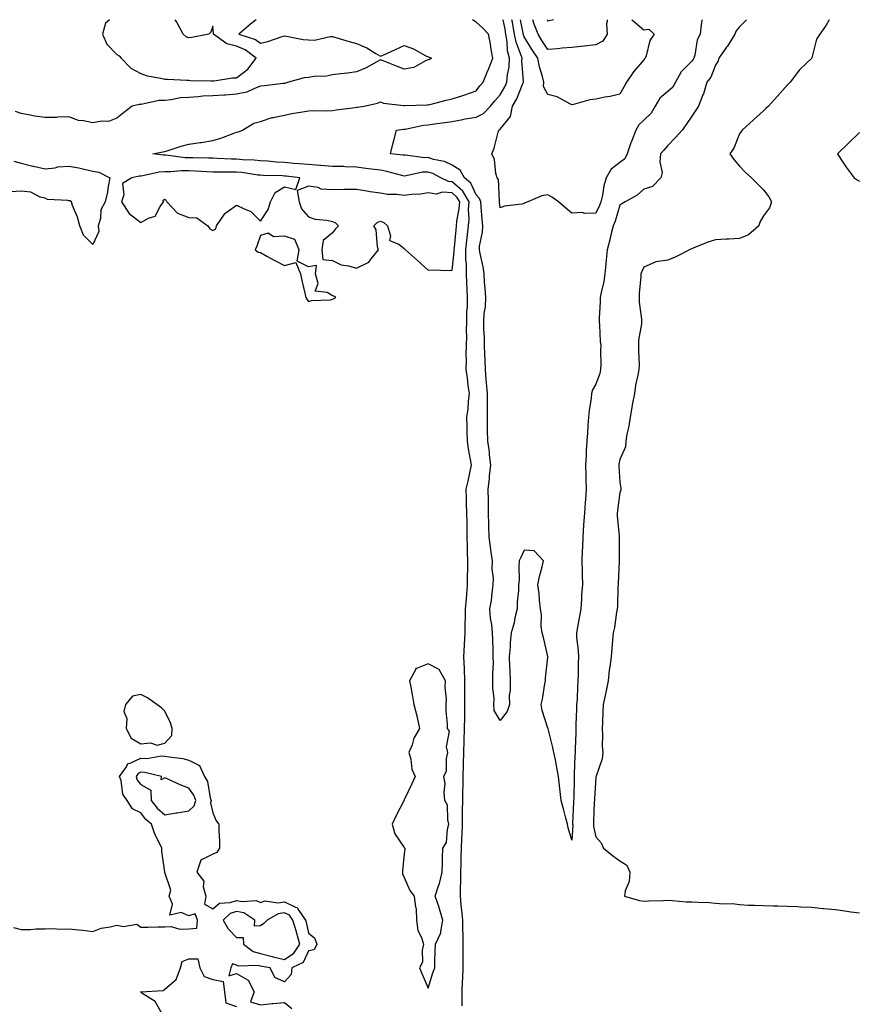
# Model space of a CAD drawing. Units: inches. Extents: x 942083 to 944723, y 7282058 to 7284698.
# Drawn here: x 942957 to 943308, y 7284287 to 7284698 of the extents above; entities that cross this region are included whole.
import ezdxf

# ---------------------------------------------------------------- set-up
doc = ezdxf.new("R2010")
doc.units = ezdxf.units.IN
doc.header["$MEASUREMENT"] = 0
doc.layers.add('Contour_94207282', color=7, linetype='Continuous', true_color=0x593ebd)

msp = doc.modelspace()

# ---------------------------------------------------------------- linework, layer by layer
at = {"layer": 'Contour_94207282'}
for points in [[(943056.2, 7284698, 3213), (943053.89, 7284696.08, 3213), (943048.99, 7284691.92, 3213), (943055.87, 7284689.74, 3213), (943058.05, 7284688.22, 3213), (943061.09, 7284688.88, 3213), (943067.06, 7284690.93, 3213), (943068.05, 7284691.2, 3213), (943068.82, 7284691.15, 3213), (943075.82, 7284689.69, 3213), (943078.05, 7284689.58, 3213), (943080.53, 7284689.44, 3213), (943087.17, 7284691.04, 3213), (943088.05, 7284690.94, 3213), (943089.4, 7284690.57, 3213), (943095, 7284688.87, 3213), (943098.05, 7284688.09, 3213), (943102.36, 7284686.23, 3213), (943106.15, 7284683.82, 3213), (943108.05, 7284682.73, 3213), (943109.51, 7284683.38, 3213), (943114.4, 7284685.57, 3213), (943118.05, 7284687.2, 3213), (943121.91, 7284685.78, 3213), (943127, 7284682.97, 3213), (943128.05, 7284682.47, 3213), (943128.53, 7284682.4, 3213), (943129.38, 7284681.92, 3213), (943128.54, 7284681.43, 3213), (943128.05, 7284681.17, 3213), (943126.92, 7284680.79, 3213), (943121.99, 7284677.98, 3213), (943118.05, 7284677.35, 3213), (943114.75, 7284678.62, 3213), (943109.19, 7284680.78, 3213), (943108.05, 7284681.22, 3213), (943106.59, 7284680.46, 3213), (943102.08, 7284677.89, 3213), (943098.05, 7284676.23, 3213), (943094.32, 7284675.65, 3213), (943091.53, 7284675.4, 3213), (943088.05, 7284674.92, 3213), (943085.62, 7284674.35, 3213), (943080.37, 7284674.24, 3213), (943078.05, 7284673.85, 3213), (943076.24, 7284673.73, 3213), (943069.66, 7284671.92, 3213), (943068.52, 7284671.45, 3213), (943068.05, 7284671.34, 3213), (943067.43, 7284671.3, 3213), (943059.66, 7284670.31, 3213), (943058.05, 7284670.2, 3213), (943055.45, 7284669.32, 3213), (943052.26, 7284667.71, 3213), (943048.05, 7284666.84, 3213), (943043.43, 7284666.54, 3213), (943042.65, 7284666.52, 3213), (943038.05, 7284666.24, 3213), (943033.94, 7284666.03, 3213), (943031.93, 7284665.8, 3213), (943028.05, 7284665.57, 3213), (943024.64, 7284665.33, 3213), (943020.69, 7284664.56, 3213), (943018.05, 7284664.31, 3213), (943015.74, 7284664.23, 3213), (943008.78, 7284662.65, 3213), (943008.05, 7284662.61, 3213), (943007.34, 7284662.63, 3213), (943004.41, 7284661.92, 3213), (943000.84, 7284659.13, 3213), (942998.05, 7284656.83, 3213), (942994.49, 7284655.48, 3213), (942991.79, 7284655.66, 3213), (942988.05, 7284654.93, 3213), (942984.16, 7284655.81, 3213), (942982.01, 7284655.88, 3213), (942978.05, 7284657.37, 3213), (942973.38, 7284657.25, 3213), (942972.79, 7284657.18, 3213), (942968.05, 7284657.1, 3213), (942963.8, 7284657.67, 3213), (942961.78, 7284658.19, 3213), (942958.05, 7284658.82, 3213), (942955.72, 7284659.59, 3213)], [(942994.98, 7284698, 3214), (942993.36, 7284696.61, 3214), (942992.01, 7284691.92, 3214), (942993.84, 7284687.71, 3214), (942998.05, 7284683.47, 3214), (942999.03, 7284682.9, 3214), (942999.89, 7284681.92, 3214), (943003.88, 7284677.75, 3214), (943008.05, 7284675.57, 3214), (943010.72, 7284674.59, 3214), (943016.41, 7284673.56, 3214), (943018.05, 7284673.11, 3214), (943019.22, 7284673.09, 3214), (943027.26, 7284672.71, 3214), (943028.05, 7284672.7, 3214), (943028.8, 7284672.67, 3214), (943037.47, 7284672.5, 3214), (943038.05, 7284672.48, 3214), (943038.62, 7284672.49, 3214), (943046.26, 7284673.71, 3214), (943048.05, 7284673.73, 3214)], [(943142.21, 7284286.08, 3212), (943142.24, 7284287.73, 3212), (943142.17, 7284291.92, 3212), (943142.35, 7284296.22, 3212), (943142.45, 7284297.52, 3212), (943142.63, 7284301.92, 3212), (943142.65, 7284306.52, 3212), (943142.65, 7284307.32, 3212), (943142.68, 7284311.92, 3212), (943142.61, 7284316.48, 3212), (943142.56, 7284317.41, 3212), (943142.49, 7284321.92, 3212), (943142.14, 7284326.01, 3212), (943141.83, 7284328.14, 3212), (943141.47, 7284331.92, 3212), (943141.45, 7284335.32, 3212), (943141.65, 7284338.32, 3212), (943141.63, 7284341.92, 3212), (943141.75, 7284345.62, 3212), (943141.75, 7284348.22, 3212), (943141.89, 7284351.92, 3212), (943142.05, 7284355.92, 3212), (943142.18, 7284357.79, 3212), (943142.35, 7284361.92, 3212), (943142.42, 7284366.29, 3212), (943142.41, 7284367.56, 3212), (943142.48, 7284371.92, 3212), (943142.56, 7284376.43, 3212), (943142.62, 7284377.35, 3212), (943142.68, 7284381.92, 3212), (943142.81, 7284386.68, 3212), (943142.81, 7284387.16, 3212), (943142.94, 7284391.92, 3212), (943143.08, 7284396.89, 3212), (943143.08, 7284396.95, 3212), (943143.21, 7284401.92, 3212), (943143.26, 7284406.71, 3212), (943143.28, 7284407.15, 3212), (943143.33, 7284411.92, 3212), (943143.32, 7284416.65, 3212), (943143.34, 7284417.21, 3212), (943143.33, 7284421.92, 3212), (943143.14, 7284426.83, 3212), (943143.13, 7284427, 3212), (943142.92, 7284431.92, 3212), (943143.19, 7284436.78, 3212), (943143.18, 7284437.05, 3212), (943143.41, 7284441.92, 3212), (943143.53, 7284446.44, 3212), (943143.54, 7284447.41, 3212), (943143.66, 7284451.92, 3212), (943143.96, 7284456.01, 3212), (943144.13, 7284458, 3212), (943144.43, 7284461.92, 3212), (943144.43, 7284465.54, 3212), (943144.57, 7284468.44, 3212), (943144.57, 7284471.92, 3212), (943144.51, 7284475.46, 3212), (943144.42, 7284478.29, 3212), (943144.36, 7284481.92, 3212), (943144.27, 7284485.7, 3212), (943144.3, 7284488.17, 3212), (943144.21, 7284491.92, 3212), (943144.05, 7284495.92, 3212), (943144.09, 7284497.96, 3212), (943143.9, 7284501.92, 3212), (943144.76, 7284505.21, 3212), (943145.5, 7284509.37, 3212), (943146.09, 7284511.92, 3212), (943145.73, 7284514.24, 3212), (943144.89, 7284518.76, 3212), (943144.43, 7284521.92, 3212), (943144.28, 7284525.69, 3212), (943144.3, 7284528.17, 3212), (943144.14, 7284531.92, 3212), (943144.68, 7284535.29, 3212), (943144.84, 7284538.71, 3212), (943145.26, 7284541.92, 3212), (943144.75, 7284545.22, 3212), (943144.51, 7284548.38, 3212), (943143.84, 7284551.92, 3212), (943143.99, 7284555.98, 3212), (943143.95, 7284557.82, 3212), (943144.08, 7284561.92, 3212), (943144.11, 7284565.86, 3212), (943144.07, 7284567.94, 3212), (943144.1, 7284571.92, 3212), (943144.11, 7284575.86, 3212), (943144.4, 7284578.27, 3212), (943144.42, 7284581.92, 3212), (943144.34, 7284585.63, 3212), (943144.14, 7284588.01, 3212), (943144.09, 7284591.92, 3212), (943144.04, 7284595.93, 3212), (943143.81, 7284597.68, 3212), (943143.77, 7284601.92, 3212), (943144.17, 7284605.8, 3212), (943144.46, 7284608.33, 3212), (943144.83, 7284611.92, 3212), (943145.09, 7284614.88, 3212), (943144.92, 7284618.8, 3212), (943145.13, 7284621.92, 3212), (943142.5, 7284626.37, 3212), (943138.05, 7284630.26, 3212), (943136.51, 7284630.38, 3212), (943133.37, 7284631.92, 3212), (943129.92, 7284633.79, 3212), (943128.05, 7284634.38, 3212), (943125.68, 7284634.29, 3212), (943118.87, 7284632.74, 3212), (943118.05, 7284632.69, 3212), (943117.08, 7284632.89, 3212), (943110.76, 7284634.63, 3212), (943108.05, 7284635.09, 3212), (943104.38, 7284635.59, 3212), (943102.03, 7284635.9, 3212), (943098.05, 7284636.45, 3212), (943093.39, 7284636.58, 3212), (943092.75, 7284636.62, 3212), (943088.05, 7284636.73, 3212), (943083.25, 7284637.12, 3212), (943082.85, 7284637.12, 3212), (943078.05, 7284637.46, 3212), (943073.99, 7284637.86, 3212), (943071.98, 7284637.99, 3212), (943068.05, 7284638.36, 3212), (943064.67, 7284638.54, 3212), (943061.13, 7284638.84, 3212), (943058.05, 7284639.02, 3212), (943055.41, 7284639.28, 3212), (943050.48, 7284639.49, 3212), (943048.05, 7284639.71, 3212), (943045.87, 7284639.74, 3212), (943039.9, 7284640.07, 3212), (943038.05, 7284640.1, 3212), (943036.32, 7284640.19, 3212), (943029.7, 7284640.27, 3212), (943028.05, 7284640.34, 3212), (943026.49, 7284640.36, 3212), (943018.52, 7284641.45, 3212), (943018.05, 7284641.46, 3212), (943017.56, 7284641.43, 3212), (943013.1, 7284641.92, 3212), (943017.23, 7284642.74, 3212), (943018.05, 7284642.93, 3212), (943019.48, 7284643.35, 3212), (943024.86, 7284645.11, 3212), (943028.05, 7284645.98, 3212), (943032.8, 7284646.67, 3212), (943033.28, 7284646.69, 3212), (943038.05, 7284647.56, 3212), (943041.49, 7284648.48, 3212), (943046.66, 7284650.53, 3212), (943048.05, 7284650.99, 3212), (943048.78, 7284651.19, 3212), (943050.56, 7284651.92, 3212), (943055.22, 7284654.75, 3212), (943058.05, 7284655.46, 3212), (943062.88, 7284657.09, 3212), (943063.24, 7284657.11, 3212), (943068.05, 7284658.12, 3212), (943071.15, 7284658.82, 3212), (943075.61, 7284659.48, 3212), (943078.05, 7284659.97, 3212), (943079.85, 7284660.12, 3212), (943086.09, 7284659.96, 3212), (943088.05, 7284660.09, 3212), (943089.64, 7284660.33, 3212), (943097.47, 7284661.34, 3212), (943098.05, 7284661.43, 3212), (943098.47, 7284661.5, 3212), (943101.34, 7284661.92, 3212), (943106.83, 7284663.14, 3212), (943108.05, 7284663.63, 3212), (943109.33, 7284663.2, 3212), (943117.81, 7284662.16, 3212), (943118.05, 7284662.11, 3212), (943118.23, 7284662.1, 3212), (943127.52, 7284662.45, 3212), (943128.05, 7284662.43, 3212), (943128.72, 7284662.59, 3212), (943135.57, 7284664.4, 3212), (943138.05, 7284664.99, 3212), (943142.47, 7284666.34, 3212), (943143.39, 7284666.58, 3212), (943148.05, 7284668.26, 3212), (943149.61, 7284670.36, 3212), (943151.01, 7284671.92, 3212), (943152.96, 7284676.83, 3212), (943153.01, 7284676.96, 3212), (943155.06, 7284681.92, 3212), (943154.36, 7284685.61, 3212), (943154.09, 7284687.96, 3212), (943153.2, 7284691.92, 3212), (943150.77, 7284694.64, 3212), (943148.05, 7284697, 3212), (943146.54, 7284698, 3212)], [(943048.05, 7284673.73, 3214), (943052.7, 7284677.27, 3214), (943056.18, 7284681.92, 3214), (943051.58, 7284685.45, 3214), (943048.05, 7284687, 3214), (943044.01, 7284687.88, 3214), (943038.33, 7284691.92, 3214), (943038.43, 7284692.3, 3214), (943038.05, 7284695.24, 3214), (943037.22, 7284692.75, 3214), (943036.38, 7284691.92, 3214), (943029.38, 7284690.59, 3214), (943028.05, 7284690.44, 3214), (943026.95, 7284690.82, 3214), (943025.79, 7284691.92, 3214), (943023.27, 7284696.7, 3214), (943023.13, 7284697, 3214), (943022.44, 7284698, 3214)], [(943260.87, 7284698, 3211), (943258.05, 7284695.07, 3211), (943256.61, 7284693.36, 3211), (943256.12, 7284691.92, 3211), (943252.98, 7284686.99, 3211), (943252.62, 7284686.49, 3211), (943249.43, 7284681.92, 3211), (943249.14, 7284680.83, 3211), (943248.05, 7284679.07, 3211), (943246.01, 7284673.96, 3211), (943244.3, 7284671.92, 3211), (943242.94, 7284667.03, 3211), (943242.73, 7284666.6, 3211), (943240.83, 7284661.92, 3211), (943239.77, 7284660.2, 3211), (943238.05, 7284657.66, 3211), (943235.76, 7284654.21, 3211), (943234.02, 7284651.92, 3211), (943231.22, 7284648.75, 3211), (943228.05, 7284645.5, 3211), (943226.47, 7284643.5, 3211), (943225.08, 7284641.92, 3211), (943224.73, 7284638.6, 3211), (943225.76, 7284634.21, 3211), (943225.23, 7284631.92, 3211), (943221.62, 7284628.35, 3211), (943218.05, 7284627.18, 3211), (943215.24, 7284624.73, 3211), (943210.33, 7284621.92, 3211), (943208.85, 7284621.12, 3211), (943208.05, 7284620.53, 3211), (943206.07, 7284613.9, 3211), (943205.21, 7284611.92, 3211), (943204.32, 7284608.19, 3211), (943203.85, 7284606.12, 3211), (943202.82, 7284601.92, 3211), (943202.28, 7284597.69, 3211), (943202.2, 7284596.07, 3211), (943201.74, 7284591.92, 3211), (943201.39, 7284588.58, 3211), (943200.2, 7284584.07, 3211), (943199.89, 7284581.92, 3211), (943199.81, 7284580.16, 3211), (943199.45, 7284573.32, 3211), (943199.39, 7284571.92, 3211), (943199.51, 7284570.46, 3211), (943199.88, 7284563.75, 3211), (943200.06, 7284561.92, 3211), (943199.97, 7284560, 3211), (943200.07, 7284553.94, 3211), (943200, 7284551.92, 3211), (943199.7, 7284550.27, 3211), (943198.05, 7284545.72, 3211), (943196.63, 7284543.34, 3211), (943196.26, 7284541.92, 3211), (943196.06, 7284539.93, 3211), (943195.21, 7284534.76, 3211), (943194.94, 7284531.92, 3211), (943194.72, 7284528.59, 3211), (943194.49, 7284525.48, 3211), (943194.23, 7284521.92, 3211), (943194.03, 7284517.9, 3211), (943193.93, 7284516.04, 3211), (943193.71, 7284511.92, 3211), (943193.81, 7284507.68, 3211), (943193.9, 7284506.07, 3211), (943194, 7284501.92, 3211), (943193.68, 7284497.55, 3211), (943193.57, 7284496.4, 3211), (943193.27, 7284491.92, 3211), (943192.94, 7284487.03, 3211), (943192.94, 7284486.81, 3211), (943192.65, 7284481.92, 3211), (943192.46, 7284477.51, 3211), (943192.38, 7284476.25, 3211), (943192.18, 7284471.92, 3211), (943192.3, 7284467.67, 3211), (943192.34, 7284466.21, 3211), (943192.45, 7284461.92, 3211), (943192.1, 7284457.87, 3211), (943192.07, 7284455.94, 3211), (943191.77, 7284451.92, 3211), (943191.16, 7284448.81, 3211), (943190.35, 7284444.22, 3211), (943189.92, 7284441.92, 3211), (943190, 7284439.97, 3211), (943190.63, 7284434.5, 3211), (943190.73, 7284431.92, 3211), (943190.68, 7284429.29, 3211), (943190.6, 7284424.47, 3211), (943190.55, 7284421.92, 3211), (943190.36, 7284419.61, 3211), (943190.17, 7284414.04, 3211), (943190.01, 7284411.92, 3211), (943189.95, 7284410.02, 3211), (943189.74, 7284403.61, 3211), (943189.69, 7284401.92, 3211), (943189.65, 7284400.32, 3211), (943189.41, 7284393.28, 3211), (943189.38, 7284391.92, 3211), (943189.29, 7284390.68, 3211), (943189.04, 7284382.91, 3211), (943188.97, 7284381.92, 3211), (943188.93, 7284381.04, 3211), (943188.79, 7284372.66, 3211), (943188.75, 7284371.92, 3211), (943188.73, 7284371.24, 3211), (943188.35, 7284362.22, 3211), (943188.34, 7284361.92, 3211), (943188.37, 7284361.6, 3211), (943188.05, 7284355.37, 3211), (943186.53, 7284360.4, 3211), (943186.17, 7284361.92, 3211), (943185.53, 7284364.44, 3211), (943184.51, 7284368.38, 3211), (943183.61, 7284371.92, 3211), (943183.04, 7284376.91, 3211), (943183.03, 7284376.94, 3211), (943182.46, 7284381.92, 3211), (943181.74, 7284385.61, 3211), (943181.14, 7284388.83, 3211), (943180.55, 7284391.92, 3211), (943180.1, 7284393.97, 3211), (943178.14, 7284401.83, 3211), (943178.12, 7284401.92, 3211), (943178.11, 7284401.98, 3211), (943178.05, 7284402.14, 3211), (943175.63, 7284409.5, 3211), (943175.23, 7284411.92, 3211), (943175.74, 7284414.23, 3211), (943176.74, 7284420.61, 3211), (943177, 7284421.92, 3211), (943177.01, 7284422.96, 3211), (943178.05, 7284431.8, 3211), (943178.06, 7284431.91, 3211), (943178.05, 7284431.98, 3211), (943176.13, 7284440, 3211), (943175.61, 7284441.92, 3211), (943175.23, 7284444.74, 3211), (943175.39, 7284449.26, 3211), (943174.9, 7284451.92, 3211), (943174.46, 7284455.51, 3211), (943174.43, 7284458.3, 3211), (943173.82, 7284461.92, 3211), (943174.47, 7284465.5, 3211), (943175.62, 7284469.49, 3211), (943176.16, 7284471.92, 3211), (943172.27, 7284476.14, 3211), (943168.05, 7284476.5, 3211), (943166.66, 7284473.31, 3211), (943166.08, 7284471.92, 3211), (943165.83, 7284469.7, 3211), (943166.03, 7284463.94, 3211), (943165.74, 7284461.92, 3211), (943165.73, 7284459.6, 3211), (943165.19, 7284454.78, 3211), (943165.18, 7284451.92, 3211), (943164.27, 7284448.14, 3211), (943163.88, 7284446.09, 3211), (943162.74, 7284441.92, 3211), (943162.27, 7284437.7, 3211), (943162.24, 7284436.11, 3211), (943161.84, 7284431.92, 3211), (943161.92, 7284428.05, 3211), (943162.11, 7284425.98, 3211), (943162.19, 7284421.92, 3211), (943162.21, 7284417.76, 3211), (943161.87, 7284415.74, 3211), (943161.91, 7284411.92, 3211), (943160.99, 7284408.98, 3211), (943158.05, 7284405.35, 3211), (943155.53, 7284409.4, 3211), (943155.41, 7284411.92, 3211), (943155.51, 7284414.46, 3211), (943154.98, 7284418.85, 3211), (943155.07, 7284421.92, 3211), (943154.99, 7284424.98, 3211), (943155.3, 7284429.17, 3211), (943155.21, 7284431.92, 3211), (943155.11, 7284434.86, 3211), (943155.06, 7284438.93, 3211), (943154.94, 7284441.92, 3211), (943154.63, 7284445.34, 3211), (943154.1, 7284447.97, 3211), (943153.81, 7284451.92, 3211), (943154.52, 7284455.45, 3211), (943154.68, 7284458.55, 3211), (943155.21, 7284461.92, 3211), (943155.23, 7284464.74, 3211), (943154.8, 7284468.67, 3211), (943154.82, 7284471.92, 3211), (943154.35, 7284475.62, 3211), (943153.99, 7284477.86, 3211), (943153.52, 7284481.92, 3211), (943153.4, 7284486.57, 3211), (943153.35, 7284487.22, 3211), (943153.26, 7284491.92, 3211), (943153.18, 7284496.79, 3211), (943153.17, 7284497.04, 3211), (943153.1, 7284501.92, 3211), (943153.68, 7284506.29, 3211), (943153.68, 7284507.55, 3211), (943154.14, 7284511.92, 3211), (943153.65, 7284516.32, 3211), (943153.67, 7284517.55, 3211), (943153, 7284521.92, 3211), (943152.86, 7284526.73, 3211), (943152.86, 7284527.11, 3211), (943152.75, 7284531.92, 3211), (943152.73, 7284536.6, 3211), (943152.77, 7284537.2, 3211), (943152.75, 7284541.92, 3211), (943152.42, 7284546.3, 3211), (943152.25, 7284547.72, 3211), (943151.91, 7284551.92, 3211), (943151.75, 7284555.62, 3211), (943151.64, 7284558.33, 3211), (943151.5, 7284561.92, 3211), (943151.48, 7284565.35, 3211), (943151.31, 7284568.66, 3211), (943151.29, 7284571.92, 3211), (943151.46, 7284575.33, 3211), (943151.96, 7284578.01, 3211), (943152.1, 7284581.92, 3211), (943151.86, 7284585.73, 3211), (943151.58, 7284588.39, 3211), (943151.33, 7284591.92, 3211), (943150.96, 7284594.83, 3211), (943149.69, 7284600.28, 3211), (943149.43, 7284601.92, 3211), (943149.51, 7284603.38, 3211), (943150.72, 7284609.25, 3211), (943150.81, 7284611.92, 3211), (943150.61, 7284614.48, 3211), (943150.2, 7284619.77, 3211), (943150.02, 7284621.92, 3211), (943149.51, 7284623.38, 3211), (943148.05, 7284624.88, 3211), (943145.87, 7284629.74, 3211), (943143.21, 7284631.92, 3211), (943141.32, 7284635.19, 3211), (943138.05, 7284637.27, 3211), (943134.85, 7284638.72, 3211), (943130.3, 7284639.67, 3211), (943128.05, 7284640.4, 3211), (943126.46, 7284640.33, 3211), (943118.58, 7284641.39, 3211), (943118.05, 7284641.36, 3211), (943117.59, 7284641.46, 3211), (943112.32, 7284641.92, 3211), (943113.42, 7284646.55, 3211), (943113.69, 7284647.56, 3211), (943114.76, 7284651.92, 3211), (943117.72, 7284652.25, 3211), (943118.05, 7284652.26, 3211), (943118.44, 7284652.31, 3211), (943126.06, 7284653.91, 3211), (943128.05, 7284654.12, 3211), (943130.63, 7284654.5, 3211), (943134.91, 7284655.06, 3211), (943138.05, 7284655.53, 3211), (943142.47, 7284656.34, 3211), (943143.43, 7284656.54, 3211), (943148.05, 7284657.33, 3211), (943151.09, 7284658.88, 3211), (943154.1, 7284661.92, 3211), (943155.81, 7284664.16, 3211), (943158.05, 7284666.65, 3211), (943160.03, 7284669.94, 3211), (943160.93, 7284671.92, 3211), (943161.17, 7284675.04, 3211), (943161.8, 7284678.17, 3211), (943162.01, 7284681.92, 3211), (943161.18, 7284685.05, 3211), (943161.06, 7284688.91, 3211), (943160.51, 7284691.92, 3211), (943160.12, 7284693.99, 3211), (943159.4, 7284698, 3211)], [(943242.3, 7284698, 3210), (943242.27, 7284697.7, 3210), (943242.01, 7284695.88, 3210), (943241.52, 7284691.92, 3210), (943240.36, 7284689.61, 3210), (943239.3, 7284683.17, 3210), (943238.91, 7284681.92, 3210), (943238.62, 7284681.35, 3210), (943238.05, 7284680.71, 3210), (943233.71, 7284676.26, 3210), (943231.33, 7284671.92, 3210), (943230.16, 7284669.81, 3210), (943228.05, 7284667.95, 3210), (943224.71, 7284665.26, 3210), (943222.84, 7284661.92, 3210), (943221.08, 7284658.89, 3210), (943218.05, 7284655.99, 3210), (943215.94, 7284654.03, 3210), (943214.73, 7284651.92, 3210), (943212.85, 7284647.12, 3210), (943212.69, 7284646.56, 3210), (943211.11, 7284641.92, 3210), (943210.08, 7284639.89, 3210), (943208.05, 7284638.33, 3210), (943204.36, 7284635.61, 3210), (943202.36, 7284631.92, 3210), (943201.37, 7284628.6, 3210), (943200.78, 7284624.65, 3210), (943200.14, 7284621.92, 3210), (943199.58, 7284620.39, 3210), (943198.05, 7284617.2, 3210), (943193.24, 7284617.11, 3210), (943192.51, 7284617.46, 3210), (943188.05, 7284617.15, 3210), (943185.47, 7284619.34, 3210), (943182.4, 7284621.92, 3210), (943179.89, 7284623.76, 3210), (943178.05, 7284624.86, 3210), (943175.51, 7284624.46, 3210), (943169.58, 7284621.92, 3210), (943168.52, 7284621.45, 3210), (943168.05, 7284621.23, 3210), (943167.1, 7284620.97, 3210), (943159.82, 7284620.15, 3210), (943158.05, 7284619.44, 3210), (943157.85, 7284621.72, 3210), (943157.84, 7284621.92, 3210), (943157.74, 7284622.23, 3210), (943157.4, 7284631.27, 3210), (943156.76, 7284631.92, 3210), (943156.25, 7284633.72, 3210), (943155.72, 7284639.59, 3210), (943154.54, 7284641.92, 3210), (943155.58, 7284644.39, 3210), (943157.2, 7284651.07, 3210), (943157.47, 7284651.92, 3210), (943157.9, 7284652.07, 3210), (943158.05, 7284652.22, 3210), (943162.34, 7284657.63, 3210), (943163.29, 7284661.92, 3210), (943164.99, 7284664.98, 3210), (943167.54, 7284671.41, 3210), (943167.78, 7284671.92, 3210), (943167.8, 7284672.17, 3210), (943167.14, 7284681.01, 3210), (943167.2, 7284681.92, 3210), (943166.9, 7284683.07, 3210), (943164.72, 7284688.59, 3210), (943164.1, 7284691.92, 3210), (943163.21, 7284696.76, 3210), (943163.16, 7284697.03, 3210), (943162.98, 7284698, 3210)], [(943213.01, 7284698, 3209), (943213.64, 7284697.51, 3209), (943218.05, 7284693.79, 3209), (943220.18, 7284694.05, 3209), (943222.34, 7284691.92, 3209), (943220.62, 7284689.35, 3209), (943219.01, 7284682.88, 3209), (943218.63, 7284681.92, 3209), (943218.36, 7284681.61, 3209), (943218.05, 7284681.3, 3209), (943213.73, 7284676.24, 3209), (943210.76, 7284671.92, 3209), (943209.85, 7284670.12, 3209), (943208.05, 7284666.94, 3209), (943203.99, 7284665.98, 3209), (943201.72, 7284665.59, 3209), (943198.05, 7284664.8, 3209), (943195.49, 7284664.48, 3209), (943188.71, 7284662.58, 3209), (943188.05, 7284662.48, 3209), (943187.11, 7284662.86, 3209), (943181.92, 7284665.79, 3209), (943178.05, 7284666.7, 3209), (943176.19, 7284670.06, 3209), (943176.3, 7284671.92, 3209), (943175.76, 7284674.21, 3209), (943174.45, 7284678.32, 3209), (943173.77, 7284681.92, 3209), (943171.48, 7284685.35, 3209), (943168.05, 7284690.9, 3209), (943167.77, 7284691.64, 3209), (943167.71, 7284691.92, 3209), (943167.63, 7284692.34, 3209), (943166.54, 7284698, 3209)], [(943202.75, 7284698, 3208), (943202.78, 7284697.19, 3208), (943202.45, 7284696.32, 3208), (943202.76, 7284691.92, 3208), (943200.89, 7284689.08, 3208), (943198.05, 7284687.55, 3208), (943193.09, 7284686.88, 3208), (943193.01, 7284686.88, 3208), (943188.05, 7284686.37, 3208), (943183.9, 7284686.07, 3208), (943182.01, 7284685.88, 3208), (943178.05, 7284685.58, 3208), (943175.49, 7284689.36, 3208), (943173.88, 7284691.92, 3208), (943172.27, 7284696.14, 3208), (943171.65, 7284698, 3208)], [(943180.3, 7284698, 3207), (943178.05, 7284697.33, 3207), (943177.78, 7284698, 3207)], [(943295.51, 7284698, 3212), (943294.22, 7284695.75, 3212), (943291.58, 7284691.92, 3212), (943290.17, 7284689.8, 3212), (943288.15, 7284682.02, 3212), (943288.11, 7284681.92, 3212), (943288.05, 7284681.86, 3212), (943286.13, 7284680, 3212), (943282.99, 7284676.98, 3212), (943282.65, 7284676.52, 3212), (943279.1, 7284671.92, 3212), (943278.61, 7284671.36, 3212), (943278.05, 7284670.76, 3212), (943273.86, 7284666.11, 3212), (943270.05, 7284661.92, 3212), (943269.06, 7284660.91, 3212), (943268.05, 7284659.97, 3212), (943263.83, 7284656.14, 3212), (943259.19, 7284651.92, 3212), (943258.65, 7284651.32, 3212), (943258.05, 7284650.36, 3212), (943255.67, 7284644.3, 3212), (943253.97, 7284641.92, 3212), (943255.68, 7284639.55, 3212), (943258.05, 7284636.77, 3212), (943260.42, 7284634.29, 3212), (943263.05, 7284631.92, 3212), (943265.56, 7284629.43, 3212), (943268.05, 7284626.98, 3212), (943270.21, 7284624.08, 3212), (943271.33, 7284621.92, 3212), (943270.52, 7284619.45, 3212), (943268.05, 7284616.03, 3212), (943266.49, 7284613.48, 3212), (943266.1, 7284611.92, 3212), (943261.82, 7284608.15, 3212), (943258.05, 7284606.66, 3212), (943253.6, 7284606.37, 3212), (943252.48, 7284606.35, 3212), (943248.05, 7284606.1, 3212), (943244.85, 7284605.12, 3212), (943238.64, 7284602.51, 3212), (943238.05, 7284602.29, 3212), (943237.75, 7284602.22, 3212), (943237.16, 7284601.92, 3212), (943231.17, 7284598.8, 3212), (943228.05, 7284597.55, 3212), (943223.09, 7284596.88, 3212), (943222.82, 7284596.69, 3212), (943218.05, 7284594.64, 3212), (943217.21, 7284592.76, 3212), (943216.78, 7284591.92, 3212), (943216.75, 7284590.62, 3212), (943216.13, 7284583.84, 3212), (943216.09, 7284581.92, 3212), (943216.13, 7284580, 3212), (943217.08, 7284572.89, 3212), (943217.11, 7284571.92, 3212), (943217.15, 7284571.02, 3212), (943215.83, 7284564.14, 3212), (943215.89, 7284561.92, 3212), (943215.78, 7284559.65, 3212), (943216.16, 7284553.81, 3212), (943216.04, 7284551.92, 3212), (943215.61, 7284549.48, 3212), (943214.64, 7284545.33, 3212), (943214.12, 7284541.92, 3212), (943213.2, 7284537.07, 3212), (943213.15, 7284536.82, 3212), (943212.3, 7284531.92, 3212), (943211.77, 7284528.2, 3212), (943211, 7284524.87, 3212), (943210.51, 7284521.92, 3212), (943210.43, 7284519.54, 3212), (943208.05, 7284514.32, 3212), (943207.64, 7284512.33, 3212), (943207.6, 7284511.92, 3212), (943207.62, 7284511.49, 3212), (943208.05, 7284504.89, 3212), (943208.5, 7284502.37, 3212), (943208.44, 7284501.92, 3212), (943208.43, 7284501.54, 3212), (943208.05, 7284500.52, 3212), (943207.01, 7284492.96, 3212), (943206.91, 7284491.92, 3212), (943206.89, 7284490.76, 3212), (943207.73, 7284482.24, 3212), (943207.72, 7284481.92, 3212), (943207.72, 7284481.59, 3212), (943207.77, 7284472.2, 3212), (943207.77, 7284471.92, 3212), (943207.76, 7284471.63, 3212), (943207.33, 7284462.64, 3212), (943207.32, 7284461.92, 3212), (943207.24, 7284461.11, 3212), (943207.05, 7284452.92, 3212), (943206.95, 7284451.92, 3212), (943206.65, 7284450.52, 3212), (943205.87, 7284444.1, 3212), (943205.31, 7284441.92, 3212), (943205.04, 7284438.91, 3212), (943204.66, 7284435.31, 3212), (943204.38, 7284431.92, 3212), (943203.87, 7284427.74, 3212), (943203.62, 7284426.35, 3212), (943203.15, 7284421.92, 3212), (943202.31, 7284417.66, 3212), (943201.86, 7284415.73, 3212), (943201.07, 7284411.92, 3212), (943201, 7284408.97, 3212), (943200.75, 7284404.62, 3212), (943200.68, 7284401.92, 3212), (943200.85, 7284399.12, 3212), (943200.71, 7284394.58, 3212), (943200.9, 7284391.92, 3212), (943200.66, 7284389.31, 3212), (943198.17, 7284382.04, 3212), (943198.15, 7284381.92, 3212), (943198.14, 7284381.83, 3212), (943198.05, 7284381.6, 3212), (943197.43, 7284372.54, 3212), (943197.41, 7284371.92, 3212), (943197.38, 7284371.25, 3212), (943197.07, 7284362.9, 3212), (943197.03, 7284361.92, 3212), (943197.1, 7284360.97, 3212), (943198.05, 7284356.76, 3212), (943200.31, 7284354.18, 3212), (943201.27, 7284351.92, 3212), (943205.01, 7284348.88, 3212), (943208.05, 7284346.7, 3212), (943210.96, 7284344.83, 3212), (943212.17, 7284341.92, 3212), (943211.98, 7284337.99, 3212), (943210.25, 7284334.12, 3212), (943210, 7284331.92, 3212), (943216.21, 7284330.08, 3212), (943218.05, 7284329.85, 3212), (943220.03, 7284329.94, 3212), (943226.24, 7284330.11, 3212), (943228.05, 7284330.18, 3212), (943229.84, 7284330.13, 3212), (943235.74, 7284329.61, 3212), (943238.05, 7284329.54, 3212), (943240.61, 7284329.36, 3212), (943245.37, 7284329.24, 3212), (943248.05, 7284329.04, 3212), (943251.3, 7284328.67, 3212), (943255.05, 7284328.92, 3212), (943258.05, 7284328.39, 3212), (943261.75, 7284328.22, 3212), (943264.26, 7284328.13, 3212), (943268.05, 7284327.96, 3212), (943272.09, 7284327.88, 3212), (943274, 7284327.87, 3212), (943278.05, 7284327.79, 3212), (943282.41, 7284327.56, 3212), (943283.65, 7284327.52, 3212), (943288.05, 7284327.28, 3212), (943292.93, 7284326.8, 3212), (943293.2, 7284326.77, 3212), (943298.05, 7284326.28, 3212), (943301.93, 7284325.8, 3212), (943304.53, 7284325.44, 3212), (943308.05, 7284325, 3212)], [(943308.05, 7284650.84, 3213), (943303.57, 7284646.4, 3213), (943298.96, 7284641.92, 3213), (943300.65, 7284639.32, 3213), (943302.48, 7284636.35, 3213), (943305.9, 7284631.92, 3213), (943307.19, 7284631.06, 3213), (943308.05, 7284630.53, 3213)], [(942955.05, 7284638.92, 3213), (942958.05, 7284638.03, 3213), (942962.95, 7284636.82, 3213), (942963.2, 7284636.77, 3213), (942968.05, 7284635.64, 3213), (942972.26, 7284636.13, 3213), (942973.45, 7284636.52, 3213), (942978.05, 7284636.85, 3213), (942982.23, 7284636.1, 3213), (942984.45, 7284635.52, 3213), (942988.05, 7284634.78, 3213), (942990.49, 7284634.36, 3213), (942995.13, 7284631.92, 3213), (942994.44, 7284628.31, 3213), (942994.07, 7284625.9, 3213), (942993.22, 7284621.92, 3213), (942991.38, 7284618.59, 3213), (942991.16, 7284615.03, 3213), (942990.26, 7284611.92, 3213), (942990.46, 7284609.51, 3213), (942988.05, 7284604.09, 3213), (942984.11, 7284607.98, 3213), (942982.55, 7284611.92, 3213), (942981.65, 7284615.52, 3213), (942979.54, 7284620.43, 3213), (942979.05, 7284621.92, 3213), (942978.43, 7284622.3, 3213), (942978.05, 7284622.28, 3213), (942977.55, 7284622.42, 3213), (942969.09, 7284622.96, 3213), (942968.05, 7284623.5, 3213), (942966.03, 7284623.94, 3213), (942962.15, 7284626.02, 3213), (942958.05, 7284626.4, 3213), (942953.84, 7284626.13, 3213)], [(942954.91, 7284318.78, 3213), (942958.05, 7284317.98, 3213), (942961.98, 7284317.99, 3213), (942964.38, 7284318.25, 3213), (942968.05, 7284318.26, 3213), (942971.6, 7284318.37, 3213), (942974.26, 7284318.13, 3213), (942978.05, 7284318.23, 3213), (942982.16, 7284317.81, 3213), (942983.79, 7284317.66, 3213), (942988.05, 7284317.21, 3213), (942991.45, 7284318.52, 3213), (942995.19, 7284319.06, 3213), (942998.05, 7284319.83, 3213), (943000.76, 7284319.21, 3213), (943006.4, 7284320.27, 3213), (943008.05, 7284319.01, 3213), (943010.95, 7284319.02, 3213), (943015.28, 7284319.15, 3213), (943018.05, 7284319.15, 3213), (943020.76, 7284319.21, 3213), (943024.32, 7284318.19, 3213), (943028.05, 7284318.24, 3213), (943031.45, 7284318.52, 3213), (943031.73, 7284321.92, 3213), (943030.68, 7284324.55, 3213), (943028.05, 7284323.64, 3213), (943024.89, 7284325.08, 3213), (943020.09, 7284323.96, 3213), (943021.33, 7284328.64, 3213), (943019.92, 7284331.92, 3213), (943020.53, 7284334.4, 3213), (943018.05, 7284341.81, 3213), (943018, 7284341.87, 3213), (943018, 7284341.97, 3213), (943016.88, 7284350.75, 3213), (943016.87, 7284351.92, 3213), (943015.87, 7284354.1, 3213), (943013.92, 7284357.79, 3213), (943012.47, 7284361.92, 3213), (943010.07, 7284363.94, 3213), (943008.05, 7284366.68, 3213), (943004.57, 7284368.44, 3213), (943002.32, 7284371.92, 3213), (943000.59, 7284374.46, 3213), (942999.77, 7284380.2, 3213), (942999.16, 7284381.92, 3213), (943002, 7284385.87, 3213), (943002.69, 7284387.28, 3213), (943003.54, 7284387.41, 3213), (943008.05, 7284389.53, 3213), (943010.51, 7284389.46, 3213), (943016.65, 7284390.52, 3213), (943018.05, 7284390.46, 3213), (943019.92, 7284390.05, 3213), (943025.6, 7284389.47, 3213), (943028.05, 7284388.72, 3213), (943032.59, 7284386.46, 3213), (943034.6, 7284381.92, 3213), (943035.95, 7284379.82, 3213), (943036.98, 7284372.99, 3213), (943037.35, 7284371.92, 3213), (943037.08, 7284370.95, 3213), (943038.05, 7284366.68, 3213), (943039.55, 7284363.42, 3213), (943040.6, 7284361.92, 3213), (943040.67, 7284359.3, 3213), (943040.85, 7284354.72, 3213), (943040.92, 7284351.92, 3213), (943039.76, 7284350.21, 3213), (943038.05, 7284349.43, 3213), (943033.07, 7284346.9, 3213), (943031.37, 7284341.92, 3213), (943034.35, 7284338.22, 3213), (943034.12, 7284335.85, 3213), (943035.19, 7284331.92, 3213), (943034.64, 7284328.51, 3213), (943038.05, 7284326.63, 3213), (943040.91, 7284329.06, 3213), (943045.36, 7284329.23, 3213), (943048.05, 7284330.12, 3213), (943050.32, 7284329.65, 3213), (943056.25, 7284330.12, 3213), (943058.05, 7284329.33, 3213), (943060.01, 7284329.96, 3213), (943065.29, 7284329.16, 3213), (943068.05, 7284329.58, 3213), (943072.6, 7284327.37, 3213), (943073.37, 7284327.24, 3213), (943073.98, 7284325.99, 3213), (943076.87, 7284321.92, 3213), (943077.14, 7284321.01, 3213), (943078.05, 7284316.41, 3213), (943080.62, 7284314.49, 3213), (943081.51, 7284311.92, 3213), (943080.46, 7284309.51, 3213), (943078.05, 7284309.14, 3213), (943075.81, 7284304.16, 3213), (943071.08, 7284301.92, 3213), (943070.79, 7284299.18, 3213), (943068.05, 7284296.13, 3213), (943064.02, 7284297.89, 3213), (943062.1, 7284301.92, 3213), (943058.64, 7284302.51, 3213), (943058.05, 7284302.66, 3213), (943057.04, 7284302.93, 3213), (943048.79, 7284302.66, 3213), (943048.05, 7284303.14, 3213), (943046.37, 7284303.6, 3213), (943045.58, 7284301.92, 3213), (943044.76, 7284298.63, 3213), (943048.05, 7284299.59, 3213), (943052.92, 7284296.79, 3213), (943055.4, 7284291.92, 3213), (943053.9, 7284287.77, 3213), (943058.05, 7284286.46, 3213), (943062.88, 7284287.09, 3213), (943063.18, 7284287.05, 3213), (943068.05, 7284287.46, 3213), (943071.13, 7284285, 3213)], [(943016.51, 7284283.46, 3213), (943014.02, 7284287.89, 3213), (943008.52, 7284291.45, 3213), (943008.05, 7284291.8, 3213), (943007.97, 7284291.84, 3213), (943008, 7284291.92, 3213), (943008.05, 7284291.93, 3213), (943008.07, 7284291.94, 3213), (943017.44, 7284292.53, 3213), (943018.05, 7284293.04, 3213), (943022.86, 7284297.11, 3213), (943024.57, 7284301.92, 3213), (943025.37, 7284304.6, 3213), (943028.05, 7284305.76, 3213), (943031.85, 7284305.72, 3213), (943032.64, 7284301.92, 3213), (943034.54, 7284298.41, 3213), (943038.05, 7284297.08, 3213), (943042.36, 7284296.23, 3213), (943043.02, 7284291.92, 3213), (943043.52, 7284287.39, 3213), (943048.05, 7284285.85, 3213)]]:
    msp.add_polyline3d(points, dxfattribs=at)
for points in [[(943038.05, 7284609.97, 3213), (943039.36, 7284610.61, 3213), (943039.7, 7284611.92, 3213), (943042.94, 7284616.81, 3213), (943043.01, 7284616.96, 3213), (943043.19, 7284617.06, 3213), (943048.05, 7284620.56, 3213), (943050.9, 7284619.07, 3213), (943054.03, 7284617.9, 3213), (943058.05, 7284613.86, 3213), (943061.24, 7284618.73, 3213), (943062.17, 7284621.92, 3213), (943064.11, 7284625.86, 3213), (943068.05, 7284628.23, 3213), (943072.83, 7284627.14, 3213), (943074.4, 7284631.92, 3213), (943068.74, 7284632.61, 3213), (943068.05, 7284632.67, 3213), (943067.25, 7284632.72, 3213), (943059.08, 7284632.95, 3213), (943058.05, 7284633, 3213), (943056.85, 7284633.12, 3213), (943050.25, 7284634.12, 3213), (943048.05, 7284634.32, 3213), (943045.61, 7284634.36, 3213), (943040.38, 7284634.25, 3213), (943038.05, 7284634.3, 3213), (943035.55, 7284634.42, 3213), (943030.91, 7284634.78, 3213), (943028.05, 7284634.91, 3213), (943025.03, 7284634.94, 3213), (943020.54, 7284634.41, 3213), (943018.05, 7284634.44, 3213), (943015.66, 7284634.31, 3213), (943008.86, 7284632.73, 3213), (943008.05, 7284632.67, 3213), (943007.29, 7284632.68, 3213), (943004.31, 7284631.92, 3213), (943000.44, 7284629.53, 3213), (943000.95, 7284624.82, 3213), (942999.99, 7284621.92, 3213), (943003.23, 7284617.1, 3213), (943008.05, 7284613.33, 3213), (943011.25, 7284615.12, 3213), (943013.97, 7284616, 3213), (943016.09, 7284619.96, 3213), (943017.49, 7284621.92, 3213), (943017.36, 7284622.61, 3213), (943018.05, 7284623.09, 3213), (943018.67, 7284622.54, 3213), (943018.94, 7284621.92, 3213), (943023.38, 7284617.25, 3213), (943028.05, 7284615.34, 3213), (943031.39, 7284615.26, 3213), (943036.02, 7284611.92, 3213), (943036.81, 7284610.68, 3213)], [(943138.05, 7284593.38, 3213), (943138.88, 7284601.09, 3213), (943138.87, 7284601.92, 3213), (943138.97, 7284602.84, 3213), (943139.7, 7284610.27, 3213), (943139.87, 7284611.92, 3213), (943140.04, 7284613.91, 3213), (943141.03, 7284618.94, 3213), (943141.23, 7284621.92, 3213), (943140.05, 7284623.92, 3213), (943138.05, 7284625.67, 3213), (943134.01, 7284625.96, 3213), (943131.32, 7284625.19, 3213), (943128.05, 7284625.73, 3213), (943124.84, 7284625.13, 3213), (943121.16, 7284625.03, 3213), (943118.05, 7284624.58, 3213), (943114.97, 7284625, 3213), (943111.05, 7284624.92, 3213), (943108.05, 7284625.49, 3213), (943103.8, 7284626.17, 3213), (943102.45, 7284626.32, 3213), (943098.05, 7284627.12, 3213), (943093.16, 7284627.03, 3213), (943092.91, 7284627.06, 3213), (943088.05, 7284626.96, 3213), (943083.33, 7284627.2, 3213), (943082.09, 7284627.88, 3213), (943078.05, 7284628.46, 3213), (943073.26, 7284626.71, 3213), (943074.15, 7284621.92, 3213), (943075.17, 7284619.04, 3213), (943078.05, 7284615.71, 3213), (943080.8, 7284614.67, 3213), (943085.64, 7284614.33, 3213), (943088.05, 7284613.76, 3213), (943089.28, 7284613.15, 3213), (943090.61, 7284611.92, 3213), (943089.35, 7284610.62, 3213), (943088.05, 7284609.01, 3213), (943084.2, 7284605.77, 3213), (943083.61, 7284601.92, 3213), (943084.01, 7284597.88, 3213), (943088.05, 7284597.38, 3213), (943091.7, 7284595.57, 3213), (943094.72, 7284595.25, 3213), (943098.05, 7284594.28, 3213), (943102.64, 7284596.51, 3213), (943103.31, 7284596.66, 3213), (943104.24, 7284598.11, 3213), (943107.24, 7284601.92, 3213), (943106.89, 7284603.08, 3213), (943106.29, 7284610.16, 3213), (943105.3, 7284611.92, 3213), (943106.73, 7284613.24, 3213), (943108.05, 7284613.86, 3213), (943109.49, 7284613.36, 3213), (943110.98, 7284611.92, 3213), (943112.3, 7284607.67, 3213), (943111.86, 7284605.73, 3213), (943115.77, 7284604.2, 3213), (943118.05, 7284602.5, 3213), (943118.24, 7284602.11, 3213), (943118.49, 7284601.92, 3213), (943123.61, 7284597.48, 3213), (943128.05, 7284593.33, 3213), (943129.62, 7284593.49, 3213), (943136.78, 7284593.19, 3213)], [(943088.05, 7284581.24, 3213), (943088.55, 7284581.42, 3213), (943089.45, 7284581.92, 3213), (943088.67, 7284582.54, 3213), (943088.05, 7284582.61, 3213), (943085.87, 7284584.1, 3213), (943080.8, 7284584.67, 3213), (943082.11, 7284587.86, 3213), (943081.01, 7284591.92, 3213), (943081.45, 7284595.32, 3213), (943078.05, 7284594.8, 3213), (943073.27, 7284597.14, 3213), (943074.18, 7284601.92, 3213), (943072.33, 7284606.2, 3213), (943068.05, 7284607.54, 3213), (943063.46, 7284607.33, 3213), (943061.17, 7284608.8, 3213), (943058.05, 7284607.93, 3213), (943056.5, 7284603.47, 3213), (943055.85, 7284601.92, 3213), (943056.98, 7284600.85, 3213), (943058.05, 7284600.72, 3213), (943060.7, 7284599.27, 3213), (943063.72, 7284597.59, 3213), (943068.05, 7284595.3, 3213), (943072.78, 7284596.65, 3213), (943074.72, 7284591.92, 3213), (943075.23, 7284589.1, 3213), (943076.7, 7284583.27, 3213), (943076.98, 7284581.92, 3213), (943077.41, 7284581.28, 3213), (943078.05, 7284580.23, 3213), (943079.31, 7284580.66, 3213), (943087.18, 7284581.05, 3213)], [(943128.05, 7284293.53, 3213), (943130.03, 7284299.94, 3213), (943130.76, 7284301.92, 3213), (943130.83, 7284304.7, 3213), (943130.98, 7284308.99, 3213), (943131.06, 7284311.92, 3213), (943133.3, 7284316.67, 3213), (943133.25, 7284317.12, 3213), (943134.19, 7284321.92, 3213), (943132.76, 7284326.63, 3213), (943132.42, 7284327.55, 3213), (943130.95, 7284331.92, 3213), (943132.32, 7284336.19, 3213), (943132.76, 7284337.21, 3213), (943133.85, 7284341.92, 3213), (943133.97, 7284346, 3213), (943133.97, 7284347.84, 3213), (943134.08, 7284351.92, 3213), (943135.66, 7284354.31, 3213), (943136.03, 7284359.9, 3213), (943136.66, 7284361.92, 3213), (943136.16, 7284363.81, 3213), (943136.12, 7284369.99, 3213), (943135.01, 7284371.92, 3213), (943134.64, 7284375.33, 3213), (943135.08, 7284378.95, 3213), (943134.53, 7284381.92, 3213), (943135.72, 7284384.25, 3213), (943135.61, 7284389.48, 3213), (943136.2, 7284391.92, 3213), (943135.69, 7284394.28, 3213), (943136.9, 7284400.77, 3213), (943136.07, 7284401.92, 3213), (943136.15, 7284403.82, 3213), (943135.47, 7284409.34, 3213), (943135.55, 7284411.92, 3213), (943135.7, 7284414.27, 3213), (943135.14, 7284419.01, 3213), (943135.28, 7284421.92, 3213), (943132.67, 7284426.54, 3213), (943128.05, 7284428.89, 3213), (943123.17, 7284427.04, 3213), (943122.85, 7284427.12, 3213), (943122.87, 7284426.74, 3213), (943120.22, 7284421.92, 3213), (943120.74, 7284419.23, 3213), (943121.44, 7284415.31, 3213), (943122.1, 7284411.92, 3213), (943123.35, 7284407.22, 3213), (943123.43, 7284406.54, 3213), (943124.41, 7284401.92, 3213), (943122.05, 7284397.92, 3213), (943121.29, 7284395.16, 3213), (943120.01, 7284391.92, 3213), (943120.78, 7284389.19, 3213), (943121.13, 7284385, 3213), (943122.65, 7284381.92, 3213), (943121.2, 7284378.77, 3213), (943118.05, 7284372.17, 3213), (943117.94, 7284372.03, 3213), (943117.93, 7284371.92, 3213), (943117.82, 7284371.69, 3213), (943114.58, 7284365.39, 3213), (943112.97, 7284361.92, 3213), (943114.15, 7284358.02, 3213), (943118.05, 7284352.22, 3213), (943118.14, 7284352.01, 3213), (943118.26, 7284351.92, 3213), (943118.26, 7284351.71, 3213), (943118.05, 7284349.52, 3213), (943117.31, 7284342.66, 3213), (943117.31, 7284341.92, 3213), (943117.36, 7284341.23, 3213), (943118.05, 7284339.68, 3213), (943120.35, 7284334.22, 3213), (943122.14, 7284331.92, 3213), (943122.68, 7284327.29, 3213), (943122.94, 7284326.81, 3213), (943123.14, 7284321.92, 3213), (943123.75, 7284317.62, 3213), (943125.3, 7284314.67, 3213), (943126.08, 7284311.92, 3213), (943125.46, 7284309.33, 3213), (943125.62, 7284304.35, 3213), (943124.42, 7284301.92, 3213), (943125.48, 7284299.35, 3213)], [(943018.05, 7284395.77, 3213), (943020.96, 7284399.01, 3213), (943021.13, 7284401.92, 3213), (943020.5, 7284404.37, 3213), (943018.05, 7284409.17, 3213), (943016.69, 7284410.56, 3213), (943014.77, 7284411.92, 3213), (943010.9, 7284414.77, 3213), (943008.05, 7284416.16, 3213), (943004.5, 7284415.47, 3213), (943001.7, 7284411.92, 3213), (943000.97, 7284409, 3213), (943002.27, 7284406.14, 3213), (943001.98, 7284401.92, 3213), (943004.07, 7284397.94, 3213), (943008.05, 7284395.6, 3213), (943012.08, 7284395.95, 3213), (943014.92, 7284395.05, 3213)], [(943028.05, 7284367.58, 3214), (943030.36, 7284369.61, 3214), (943031, 7284371.92, 3214), (943030.24, 7284374.11, 3214), (943028.05, 7284377.03, 3214), (943024.51, 7284378.38, 3214), (943019.04, 7284380.93, 3214), (943018.05, 7284381.36, 3214), (943016.59, 7284380.46, 3214), (943016.72, 7284381.92, 3214), (943009.73, 7284383.6, 3214), (943008.05, 7284383.64, 3214), (943006.88, 7284383.09, 3214), (943006.04, 7284381.92, 3214), (943006.56, 7284380.43, 3214), (943008.05, 7284378.53, 3214), (943012.26, 7284376.13, 3214), (943012.37, 7284371.92, 3214), (943014.87, 7284368.74, 3214), (943018.05, 7284365.95, 3214), (943022.81, 7284366.68, 3214), (943023.26, 7284366.71, 3214)], [(943068.05, 7284305.53, 3214), (943071.9, 7284308.07, 3214), (943074.37, 7284311.92, 3214), (943073.09, 7284316.88, 3214), (943073.08, 7284316.95, 3214), (943071.57, 7284321.92, 3214), (943070.11, 7284323.98, 3214), (943068.05, 7284324.98, 3214), (943065.4, 7284324.57, 3214), (943060.74, 7284321.92, 3214), (943059.43, 7284320.54, 3214), (943058.05, 7284319.47, 3214), (943055.57, 7284319.44, 3214), (943055.69, 7284321.92, 3214), (943051.05, 7284324.92, 3214), (943048.05, 7284325.54, 3214), (943045.34, 7284324.63, 3214), (943042.37, 7284321.92, 3214), (943044.47, 7284318.34, 3214), (943048.05, 7284314.71, 3214), (943050.81, 7284314.68, 3214), (943050.94, 7284311.92, 3214), (943054.92, 7284308.79, 3214), (943058.05, 7284307.95, 3214), (943062.83, 7284306.7, 3214), (943063.37, 7284306.6, 3214)]]:
    msp.add_polyline3d(points, close=True, dxfattribs=at)

doc.saveas('drawing.dxf')
